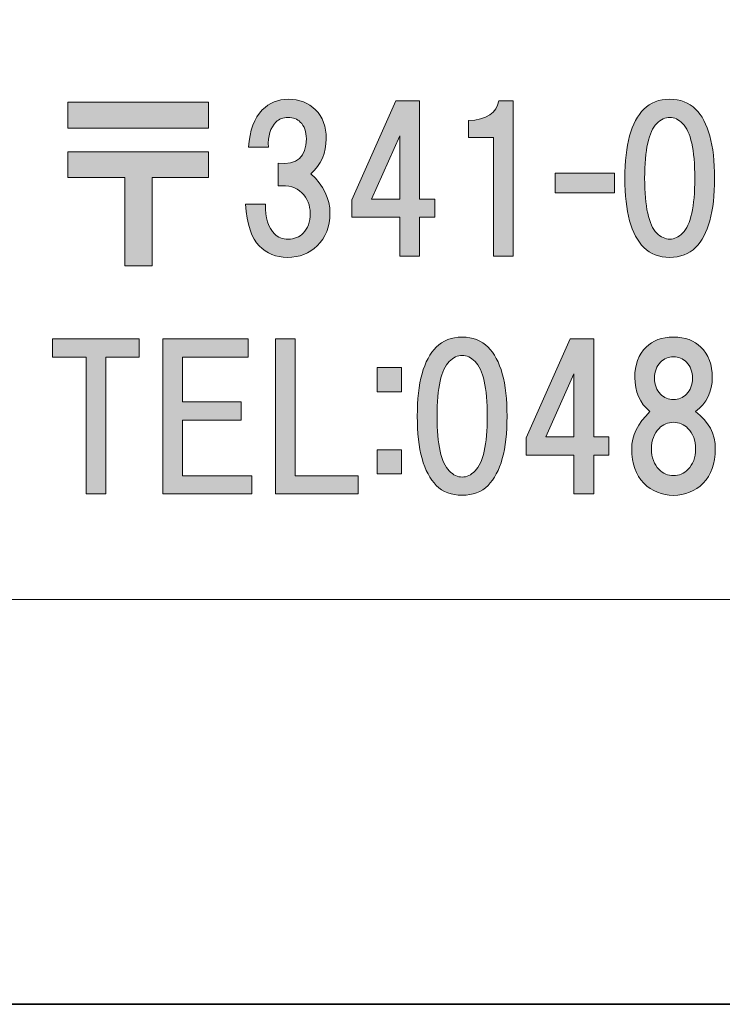
# Model space of a CAD drawing. Units: inches. Extents: x 0 to 296, y 0 to 210.
# Drawn here: x 28 to 39, y 0 to 16 of the extents above; entities that cross this region are included whole.
import ezdxf

# ---------------------------------------------------------------- set-up
doc = ezdxf.new("R2010")
doc.units = ezdxf.units.IN
doc.header["$MEASUREMENT"] = 0
doc.layers.add('图层 1', color=7, linetype='Continuous')

# ---------------------------------------------------------------- blocks, each defined once
blk = doc.blocks.new('block 2')
at = {"layer": '图层 1'}
h = blk.add_hatch(color=7, dxfattribs=at)
h.dxf.hatch_style = 2
h.paths.add_polyline_path([(30.598, 14.29), (28.304, 14.29), (28.304, 14.712), (30.598, 14.712)])
h.paths.add_polyline_path([(30.598, 13.484), (29.68, 13.484), (29.68, 12.045), (29.234, 12.045), (29.234, 13.484), (28.304, 13.484), (28.304, 13.906), (30.598, 13.906)])
h = blk.add_hatch(color=7, dxfattribs=at)
h.dxf.hatch_style = 2
edge = h.paths.add_edge_path()
edge.add_spline(control_points=[(32.27, 13.546), (32.476, 13.356), (32.58, 13.141), (32.58, 12.901), (32.58, 12.686), (32.51, 12.508), (32.369, 12.368), (32.245, 12.244), (32.084, 12.182), (31.885, 12.182), (31.703, 12.182), (31.55, 12.244), (31.426, 12.368), (31.302, 12.492), (31.228, 12.719), (31.203, 13.05), (31.203, 13.05), (31.526, 13.05), (31.526, 13.05), (31.526, 12.827), (31.575, 12.666), (31.675, 12.566), (31.732, 12.508), (31.807, 12.48), (31.897, 12.48), (31.997, 12.48), (32.08, 12.513), (32.145, 12.579), (32.22, 12.653), (32.257, 12.761), (32.257, 12.901), (32.257, 13.033), (32.212, 13.145), (32.121, 13.236), (32.03, 13.327), (31.902, 13.364), (31.736, 13.348), (31.736, 13.348), (31.736, 13.72), (31.736, 13.72), (32.042, 13.687), (32.195, 13.819), (32.195, 14.117), (32.195, 14.232), (32.162, 14.323), (32.096, 14.389), (32.046, 14.439), (31.98, 14.464), (31.897, 14.464), (31.815, 14.464), (31.749, 14.439), (31.699, 14.389), (31.608, 14.299), (31.567, 14.162), (31.575, 13.98), (31.575, 13.98), (31.253, 13.98), (31.253, 13.98), (31.269, 14.253), (31.344, 14.456), (31.476, 14.588), (31.592, 14.704), (31.732, 14.762), (31.897, 14.762), (32.08, 14.762), (32.228, 14.704), (32.344, 14.588), (32.46, 14.472), (32.518, 14.315), (32.518, 14.117), (32.518, 13.885), (32.435, 13.695), (32.27, 13.546)], knot_values=[0, 0, 0, 0, 0.352778, 0.352778, 0.352778, 0.705556, 0.705556, 0.705556, 1.058333, 1.058333, 1.058333, 1.411111, 1.411111, 1.411111, 1.763889, 1.763889, 1.763889, 2.116667, 2.116667, 2.116667, 2.469444, 2.469444, 2.469444, 2.822222, 2.822222, 2.822222, 3.175, 3.175, 3.175, 3.527778, 3.527778, 3.527778, 3.880556, 3.880556, 3.880556, 4.233333, 4.233333, 4.233333, 4.586111, 4.586111, 4.586111, 4.938889, 4.938889, 4.938889, 5.291667, 5.291667, 5.291667, 5.644444, 5.644444, 5.644444, 5.997222, 5.997222, 5.997222, 6.35, 6.35, 6.35, 6.702778, 6.702778, 6.702778, 7.055556, 7.055556, 7.055556, 7.408333, 7.408333, 7.408333, 7.761111, 7.761111, 7.761111, 8.113889, 8.113889, 8.113889, 8.466667, 8.466667, 8.466667, 8.466667], degree=3, periodic=0)
edge.add_line((32.27, 13.546), (32.27, 13.546))
h = blk.add_hatch(color=7, dxfattribs=at)
h.dxf.hatch_style = 2
h.paths.add_polyline_path([(34.29, 13.134), (34.29, 12.836), (34.042, 12.836), (34.042, 12.204), (33.719, 12.204), (33.719, 12.836), (32.938, 12.836), (32.938, 13.122), (33.657, 14.734), (34.042, 14.734), (34.042, 13.134)])
h.paths.add_polyline_path([(33.719, 13.134), (33.719, 14.163), (33.26, 13.134)])
h = blk.add_hatch(color=7, dxfattribs=at)
h.dxf.hatch_style = 2
edge = h.paths.add_edge_path()
edge.add_spline(control_points=[(35.57, 14.734), (35.57, 14.734), (35.57, 12.204), (35.57, 12.204), (35.57, 12.204), (35.248, 12.204), (35.248, 12.204), (35.248, 12.204), (35.248, 14.139), (35.248, 14.139), (35.248, 14.139), (34.838, 14.139), (34.838, 14.139), (34.838, 14.139), (34.838, 14.412), (34.838, 14.412), (35.136, 14.428), (35.301, 14.536), (35.334, 14.734), (35.334, 14.734), (35.57, 14.734), (35.57, 14.734)], knot_values=[0, 0, 0, 0, 1, 1, 1, 2, 2, 2, 3, 3, 3, 4, 4, 4, 5, 5, 5, 6, 6, 6, 7, 7, 7, 7], degree=3, periodic=1)
h = blk.add_hatch(color=7, dxfattribs=at)
h.dxf.hatch_style = 2
edge = h.paths.add_edge_path()
edge.add_spline(control_points=[(38.544, 14.6), (38.751, 14.394), (38.854, 14.017), (38.854, 13.472), (38.854, 12.926), (38.751, 12.55), (38.544, 12.343), (38.436, 12.236), (38.296, 12.182), (38.122, 12.182), (37.948, 12.182), (37.808, 12.236), (37.7, 12.343), (37.494, 12.55), (37.39, 12.926), (37.39, 13.472), (37.39, 14.017), (37.494, 14.394), (37.7, 14.6), (37.808, 14.708), (37.948, 14.762), (38.122, 14.762), (38.296, 14.762), (38.436, 14.708), (38.544, 14.6)], knot_values=[0, 0, 0, 0, 0.352778, 0.352778, 0.352778, 0.705556, 0.705556, 0.705556, 1.058333, 1.058333, 1.058333, 1.411111, 1.411111, 1.411111, 1.763889, 1.763889, 1.763889, 2.116667, 2.116667, 2.116667, 2.469444, 2.469444, 2.469444, 2.822222, 2.822222, 2.822222, 2.822222], degree=3, periodic=0)
edge.add_line((38.544, 14.6), (38.544, 14.6))
edge = h.paths.add_edge_path()
edge.add_spline(control_points=[(37.911, 14.365), (37.779, 14.232), (37.713, 13.935), (37.713, 13.472), (37.713, 13.009), (37.779, 12.711), (37.911, 12.579), (37.977, 12.513), (38.048, 12.48), (38.122, 12.48), (38.197, 12.48), (38.267, 12.513), (38.333, 12.579), (38.465, 12.711), (38.531, 13.009), (38.531, 13.472), (38.531, 13.935), (38.465, 14.232), (38.333, 14.365), (38.267, 14.431), (38.197, 14.464), (38.122, 14.464), (38.048, 14.464), (37.977, 14.431), (37.911, 14.365)], knot_values=[0, 0, 0, 0, 0.352778, 0.352778, 0.352778, 0.705556, 0.705556, 0.705556, 1.058333, 1.058333, 1.058333, 1.411111, 1.411111, 1.411111, 1.763889, 1.763889, 1.763889, 2.116667, 2.116667, 2.116667, 2.469444, 2.469444, 2.469444, 2.822222, 2.822222, 2.822222, 2.822222], degree=3, periodic=0)
edge.add_line((37.911, 14.365), (37.911, 14.365))
h = blk.add_hatch(color=7, dxfattribs=at)
h.dxf.hatch_style = 2
h.paths.add_polyline_path([(37.221, 13.232), (36.254, 13.232), (36.254, 13.554), (37.221, 13.554)])
h = blk.add_hatch(color=7, dxfattribs=at)
h.dxf.hatch_style = 2
h.paths.add_polyline_path([(28.924, 10.556), (28.924, 8.323), (28.601, 8.323), (28.601, 10.556), (28.056, 10.556), (28.056, 10.853), (29.47, 10.853), (29.47, 10.556)])
h = blk.add_hatch(color=7, dxfattribs=at)
h.dxf.hatch_style = 2
h.paths.add_polyline_path([(30.176, 10.556), (30.176, 9.824), (31.131, 9.824), (31.131, 9.526), (30.176, 9.526), (30.176, 8.621), (31.305, 8.621), (31.305, 8.323), (29.854, 8.323), (29.854, 10.853), (31.243, 10.853), (31.243, 10.556)])
h = blk.add_hatch(color=7, dxfattribs=at)
h.dxf.hatch_style = 2
h.paths.add_polyline_path([(33.041, 8.621), (33.041, 8.323), (31.69, 8.323), (31.69, 10.853), (32.012, 10.853), (32.012, 8.621)])
h = blk.add_hatch(color=7, dxfattribs=at)
h.dxf.hatch_style = 2
edge = h.paths.add_edge_path()
edge.add_spline(control_points=[(35.158, 10.72), (35.365, 10.513), (35.468, 10.137), (35.468, 9.591), (35.468, 9.045), (35.365, 8.669), (35.158, 8.463), (35.05, 8.355), (34.91, 8.302), (34.737, 8.302), (34.563, 8.302), (34.422, 8.355), (34.315, 8.463), (34.108, 8.669), (34.004, 9.045), (34.004, 9.591), (34.004, 10.137), (34.108, 10.513), (34.315, 10.72), (34.422, 10.827), (34.563, 10.881), (34.737, 10.881), (34.91, 10.881), (35.05, 10.827), (35.158, 10.72)], knot_values=[0, 0, 0, 0, 0.352778, 0.352778, 0.352778, 0.705556, 0.705556, 0.705556, 1.058333, 1.058333, 1.058333, 1.411111, 1.411111, 1.411111, 1.763889, 1.763889, 1.763889, 2.116667, 2.116667, 2.116667, 2.469444, 2.469444, 2.469444, 2.822222, 2.822222, 2.822222, 2.822222], degree=3, periodic=0)
edge.add_line((35.158, 10.72), (35.158, 10.72))
edge = h.paths.add_edge_path()
edge.add_spline(control_points=[(34.526, 10.484), (34.393, 10.352), (34.327, 10.054), (34.327, 9.591), (34.327, 9.128), (34.393, 8.831), (34.526, 8.699), (34.592, 8.632), (34.662, 8.599), (34.737, 8.599), (34.811, 8.599), (34.881, 8.632), (34.947, 8.699), (35.079, 8.831), (35.146, 9.128), (35.146, 9.591), (35.146, 10.054), (35.079, 10.352), (34.947, 10.484), (34.881, 10.55), (34.811, 10.583), (34.737, 10.583), (34.662, 10.583), (34.592, 10.55), (34.526, 10.484)], knot_values=[0, 0, 0, 0, 0.352778, 0.352778, 0.352778, 0.705556, 0.705556, 0.705556, 1.058333, 1.058333, 1.058333, 1.411111, 1.411111, 1.411111, 1.763889, 1.763889, 1.763889, 2.116667, 2.116667, 2.116667, 2.469444, 2.469444, 2.469444, 2.822222, 2.822222, 2.822222, 2.822222], degree=3, periodic=0)
edge.add_line((34.526, 10.484), (34.526, 10.484))
h = blk.add_hatch(color=7, dxfattribs=at)
h.dxf.hatch_style = 2
h.paths.add_polyline_path([(37.13, 9.254), (37.13, 8.956), (36.882, 8.956), (36.882, 8.323), (36.56, 8.323), (36.56, 8.956), (35.778, 8.956), (35.778, 9.241), (36.498, 10.853), (36.882, 10.853), (36.882, 9.254)])
h.paths.add_polyline_path([(36.56, 9.254), (36.56, 10.283), (36.101, 9.254)])
h = blk.add_hatch(color=7, dxfattribs=at)
h.dxf.hatch_style = 2
edge = h.paths.add_edge_path()
edge.add_spline(control_points=[(38.631, 10.72), (38.755, 10.596), (38.817, 10.43), (38.817, 10.224), (38.817, 9.992), (38.726, 9.806), (38.544, 9.666), (38.759, 9.508), (38.866, 9.306), (38.866, 9.058), (38.866, 8.818), (38.8, 8.632), (38.668, 8.5), (38.535, 8.367), (38.374, 8.301), (38.184, 8.301), (37.994, 8.301), (37.833, 8.367), (37.7, 8.5), (37.568, 8.632), (37.502, 8.818), (37.502, 9.058), (37.502, 9.273), (37.601, 9.475), (37.8, 9.666), (37.634, 9.806), (37.552, 9.992), (37.552, 10.224), (37.552, 10.43), (37.614, 10.596), (37.738, 10.72), (37.845, 10.827), (37.994, 10.881), (38.184, 10.881), (38.374, 10.881), (38.523, 10.827), (38.631, 10.72)], knot_values=[0, 0, 0, 0, 0.352778, 0.352778, 0.352778, 0.705556, 0.705556, 0.705556, 1.058333, 1.058333, 1.058333, 1.411111, 1.411111, 1.411111, 1.763889, 1.763889, 1.763889, 2.116667, 2.116667, 2.116667, 2.469444, 2.469444, 2.469444, 2.822222, 2.822222, 2.822222, 3.175, 3.175, 3.175, 3.527778, 3.527778, 3.527778, 3.880556, 3.880556, 3.880556, 4.233333, 4.233333, 4.233333, 4.233333], degree=3, periodic=0)
edge.add_line((38.631, 10.72), (38.631, 10.72))
edge = h.paths.add_edge_path()
edge.add_spline(control_points=[(37.948, 8.723), (38.015, 8.657), (38.093, 8.624), (38.184, 8.624), (38.275, 8.624), (38.354, 8.657), (38.42, 8.723), (38.503, 8.806), (38.544, 8.917), (38.544, 9.058), (38.544, 9.198), (38.503, 9.31), (38.42, 9.393), (38.354, 9.459), (38.275, 9.492), (38.184, 9.492), (38.093, 9.492), (38.015, 9.459), (37.948, 9.393), (37.866, 9.31), (37.825, 9.198), (37.825, 9.058), (37.825, 8.917), (37.866, 8.806), (37.948, 8.723)], knot_values=[0, 0, 0, 0, 0.352778, 0.352778, 0.352778, 0.705556, 0.705556, 0.705556, 1.058333, 1.058333, 1.058333, 1.411111, 1.411111, 1.411111, 1.763889, 1.763889, 1.763889, 2.116667, 2.116667, 2.116667, 2.469444, 2.469444, 2.469444, 2.822222, 2.822222, 2.822222, 2.822222], degree=3, periodic=0)
edge.add_line((37.948, 8.723), (37.948, 8.723))
edge = h.paths.add_edge_path()
edge.add_spline(control_points=[(38.395, 10.472), (38.337, 10.53), (38.267, 10.559), (38.184, 10.559), (38.102, 10.559), (38.031, 10.53), (37.974, 10.472), (37.907, 10.406), (37.874, 10.319), (37.874, 10.211), (37.874, 10.104), (37.907, 10.017), (37.974, 9.951), (38.031, 9.893), (38.102, 9.864), (38.184, 9.864), (38.267, 9.864), (38.337, 9.893), (38.395, 9.951), (38.461, 10.017), (38.494, 10.104), (38.494, 10.211), (38.494, 10.319), (38.461, 10.406), (38.395, 10.472)], knot_values=[0, 0, 0, 0, 0.352778, 0.352778, 0.352778, 0.705556, 0.705556, 0.705556, 1.058333, 1.058333, 1.058333, 1.411111, 1.411111, 1.411111, 1.763889, 1.763889, 1.763889, 2.116667, 2.116667, 2.116667, 2.469444, 2.469444, 2.469444, 2.822222, 2.822222, 2.822222, 2.822222], degree=3, periodic=0)
edge.add_line((38.395, 10.472), (38.395, 10.472))
h = blk.add_hatch(color=7, dxfattribs=at)
h.dxf.hatch_style = 2
h.paths.add_polyline_path([(33.746, 9.988), (33.349, 9.988), (33.349, 10.385), (33.746, 10.385)])
h.paths.add_polyline_path([(33.746, 8.649), (33.349, 8.649), (33.349, 9.045), (33.746, 9.045)])
at = {"layer": '图层 1', "lineweight": 0}
for points in [[(0, 209.55), (296.333, 209.55), (296.333, 0), (0, 0), (0, 209.55)], [(30.598, 14.29), (28.304, 14.29), (28.304, 14.712), (30.598, 14.712), (30.598, 14.29)], [(34.29, 13.134), (34.29, 12.836), (34.042, 12.836), (34.042, 12.204), (33.719, 12.204), (33.719, 12.836), (32.938, 12.836), (32.938, 13.122), (33.657, 14.734), (34.042, 14.734), (34.042, 13.134), (34.29, 13.134)], [(33.719, 13.134), (33.719, 14.163), (33.26, 13.134), (33.719, 13.134)], [(30.598, 13.484), (29.68, 13.484), (29.68, 12.045), (29.234, 12.045), (29.234, 13.484), (28.304, 13.484), (28.304, 13.906), (30.598, 13.906), (30.598, 13.484)], [(37.221, 13.232), (36.254, 13.232), (36.254, 13.554), (37.221, 13.554), (37.221, 13.232)], [(28.924, 10.556), (28.924, 8.323), (28.601, 8.323), (28.601, 10.556), (28.056, 10.556), (28.056, 10.853), (29.47, 10.853), (29.47, 10.556), (28.924, 10.556)], [(30.176, 10.556), (30.176, 9.824), (31.131, 9.824), (31.131, 9.526), (30.176, 9.526), (30.176, 8.621), (31.305, 8.621), (31.305, 8.323), (29.854, 8.323), (29.854, 10.853), (31.243, 10.853), (31.243, 10.556), (30.176, 10.556)], [(33.041, 8.621), (33.041, 8.323), (31.69, 8.323), (31.69, 10.853), (32.012, 10.853), (32.012, 8.621), (33.041, 8.621)], [(37.13, 9.254), (37.13, 8.956), (36.882, 8.956), (36.882, 8.323), (36.56, 8.323), (36.56, 8.956), (35.778, 8.956), (35.778, 9.241), (36.498, 10.853), (36.882, 10.853), (36.882, 9.254), (37.13, 9.254)], [(33.746, 9.988), (33.349, 9.988), (33.349, 10.385), (33.746, 10.385), (33.746, 9.988)], [(36.56, 9.254), (36.56, 10.283), (36.101, 9.254), (36.56, 9.254)], [(33.746, 8.649), (33.349, 8.649), (33.349, 9.045), (33.746, 9.045), (33.746, 8.649)]]:
    blk.add_lwpolyline(points, dxfattribs=at)
at = {"layer": '图层 1', "color": 7, "lineweight": 18}
blk.add_lwpolyline([(6.302, 6.604), (90.842, 6.604), (90.842, 22.605), (6.302, 22.605), (6.302, 6.604)], dxfattribs=at)
at = {"layer": '图层 1', "lineweight": 0}
for points, knots in [([(32.27, 13.546), (32.476, 13.356), (32.58, 13.141), (32.58, 12.901), (32.58, 12.686), (32.51, 12.508), (32.369, 12.368), (32.245, 12.244), (32.084, 12.182), (31.885, 12.182), (31.703, 12.182), (31.55, 12.244), (31.426, 12.368), (31.302, 12.492), (31.228, 12.719), (31.203, 13.05), (31.203, 13.05), (31.526, 13.05), (31.526, 13.05), (31.526, 12.827), (31.575, 12.666), (31.675, 12.566), (31.732, 12.508), (31.807, 12.48), (31.897, 12.48), (31.997, 12.48), (32.08, 12.513), (32.145, 12.579), (32.22, 12.653), (32.257, 12.761), (32.257, 12.901), (32.257, 13.033), (32.212, 13.145), (32.121, 13.236), (32.03, 13.327), (31.902, 13.364), (31.736, 13.348), (31.736, 13.348), (31.736, 13.72), (31.736, 13.72), (32.042, 13.687), (32.195, 13.819), (32.195, 14.117), (32.195, 14.232), (32.162, 14.323), (32.096, 14.389), (32.046, 14.439), (31.98, 14.464), (31.897, 14.464), (31.815, 14.464), (31.749, 14.439), (31.699, 14.389), (31.608, 14.299), (31.567, 14.162), (31.575, 13.98), (31.575, 13.98), (31.253, 13.98), (31.253, 13.98), (31.269, 14.253), (31.344, 14.456), (31.476, 14.588), (31.592, 14.704), (31.732, 14.762), (31.897, 14.762), (32.08, 14.762), (32.228, 14.704), (32.344, 14.588), (32.46, 14.472), (32.518, 14.315), (32.518, 14.117), (32.518, 13.885), (32.435, 13.695), (32.27, 13.546)], [0, 0, 0, 0, 1, 1, 1, 2, 2, 2, 3, 3, 3, 4, 4, 4, 5, 5, 5, 6, 6, 6, 7, 7, 7, 8, 8, 8, 9, 9, 9, 10, 10, 10, 11, 11, 11, 12, 12, 12, 13, 13, 13, 14, 14, 14, 15, 15, 15, 16, 16, 16, 17, 17, 17, 18, 18, 18, 19, 19, 19, 20, 20, 20, 21, 21, 21, 22, 22, 22, 23, 23, 23, 24, 24, 24, 24]), ([(35.57, 14.734), (35.57, 14.734), (35.57, 12.204), (35.57, 12.204), (35.57, 12.204), (35.248, 12.204), (35.248, 12.204), (35.248, 12.204), (35.248, 14.139), (35.248, 14.139), (35.248, 14.139), (34.838, 14.139), (34.838, 14.139), (34.838, 14.139), (34.838, 14.412), (34.838, 14.412), (35.136, 14.428), (35.301, 14.536), (35.334, 14.734), (35.334, 14.734), (35.57, 14.734), (35.57, 14.734)], [0, 0, 0, 0, 1, 1, 1, 2, 2, 2, 3, 3, 3, 4, 4, 4, 5, 5, 5, 6, 6, 6, 7, 7, 7, 7]), ([(38.544, 14.6), (38.751, 14.394), (38.854, 14.017), (38.854, 13.472), (38.854, 12.926), (38.751, 12.55), (38.544, 12.343), (38.436, 12.236), (38.296, 12.182), (38.122, 12.182), (37.948, 12.182), (37.808, 12.236), (37.7, 12.343), (37.494, 12.55), (37.39, 12.926), (37.39, 13.472), (37.39, 14.017), (37.494, 14.394), (37.7, 14.6), (37.808, 14.708), (37.948, 14.762), (38.122, 14.762), (38.296, 14.762), (38.436, 14.708), (38.544, 14.6)], [0, 0, 0, 0, 1, 1, 1, 2, 2, 2, 3, 3, 3, 4, 4, 4, 5, 5, 5, 6, 6, 6, 7, 7, 7, 8, 8, 8, 8]), ([(37.911, 14.365), (37.779, 14.232), (37.713, 13.935), (37.713, 13.472), (37.713, 13.009), (37.779, 12.711), (37.911, 12.579), (37.977, 12.513), (38.048, 12.48), (38.122, 12.48), (38.197, 12.48), (38.267, 12.513), (38.333, 12.579), (38.465, 12.711), (38.531, 13.009), (38.531, 13.472), (38.531, 13.935), (38.465, 14.232), (38.333, 14.365), (38.267, 14.431), (38.197, 14.464), (38.122, 14.464), (38.048, 14.464), (37.977, 14.431), (37.911, 14.365)], [0, 0, 0, 0, 1, 1, 1, 2, 2, 2, 3, 3, 3, 4, 4, 4, 5, 5, 5, 6, 6, 6, 7, 7, 7, 8, 8, 8, 8]), ([(35.158, 10.72), (35.365, 10.513), (35.468, 10.137), (35.468, 9.591), (35.468, 9.045), (35.365, 8.669), (35.158, 8.463), (35.05, 8.355), (34.91, 8.302), (34.737, 8.302), (34.563, 8.302), (34.422, 8.355), (34.315, 8.463), (34.108, 8.669), (34.004, 9.045), (34.004, 9.591), (34.004, 10.137), (34.108, 10.513), (34.315, 10.72), (34.422, 10.827), (34.563, 10.881), (34.737, 10.881), (34.91, 10.881), (35.05, 10.827), (35.158, 10.72)], [0, 0, 0, 0, 1, 1, 1, 2, 2, 2, 3, 3, 3, 4, 4, 4, 5, 5, 5, 6, 6, 6, 7, 7, 7, 8, 8, 8, 8]), ([(38.631, 10.72), (38.755, 10.596), (38.817, 10.43), (38.817, 10.224), (38.817, 9.992), (38.726, 9.806), (38.544, 9.666), (38.759, 9.508), (38.866, 9.306), (38.866, 9.058), (38.866, 8.818), (38.8, 8.632), (38.668, 8.5), (38.535, 8.367), (38.374, 8.301), (38.184, 8.301), (37.994, 8.301), (37.833, 8.367), (37.7, 8.5), (37.568, 8.632), (37.502, 8.818), (37.502, 9.058), (37.502, 9.273), (37.601, 9.475), (37.8, 9.666), (37.634, 9.806), (37.552, 9.992), (37.552, 10.224), (37.552, 10.43), (37.614, 10.596), (37.738, 10.72), (37.845, 10.827), (37.994, 10.881), (38.184, 10.881), (38.374, 10.881), (38.523, 10.827), (38.631, 10.72)], [0, 0, 0, 0, 1, 1, 1, 2, 2, 2, 3, 3, 3, 4, 4, 4, 5, 5, 5, 6, 6, 6, 7, 7, 7, 8, 8, 8, 9, 9, 9, 10, 10, 10, 11, 11, 11, 12, 12, 12, 12]), ([(34.526, 10.484), (34.393, 10.352), (34.327, 10.054), (34.327, 9.591), (34.327, 9.128), (34.393, 8.831), (34.526, 8.699), (34.592, 8.632), (34.662, 8.599), (34.737, 8.599), (34.811, 8.599), (34.881, 8.632), (34.947, 8.699), (35.079, 8.831), (35.146, 9.128), (35.146, 9.591), (35.146, 10.054), (35.079, 10.352), (34.947, 10.484), (34.881, 10.55), (34.811, 10.583), (34.737, 10.583), (34.662, 10.583), (34.592, 10.55), (34.526, 10.484)], [0, 0, 0, 0, 1, 1, 1, 2, 2, 2, 3, 3, 3, 4, 4, 4, 5, 5, 5, 6, 6, 6, 7, 7, 7, 8, 8, 8, 8]), ([(38.395, 10.472), (38.337, 10.53), (38.267, 10.559), (38.184, 10.559), (38.102, 10.559), (38.031, 10.53), (37.974, 10.472), (37.907, 10.406), (37.874, 10.319), (37.874, 10.211), (37.874, 10.104), (37.907, 10.017), (37.974, 9.951), (38.031, 9.893), (38.102, 9.864), (38.184, 9.864), (38.267, 9.864), (38.337, 9.893), (38.395, 9.951), (38.461, 10.017), (38.494, 10.104), (38.494, 10.211), (38.494, 10.319), (38.461, 10.406), (38.395, 10.472)], [0, 0, 0, 0, 1, 1, 1, 2, 2, 2, 3, 3, 3, 4, 4, 4, 5, 5, 5, 6, 6, 6, 7, 7, 7, 8, 8, 8, 8]), ([(37.948, 8.723), (38.015, 8.657), (38.093, 8.624), (38.184, 8.624), (38.275, 8.624), (38.354, 8.657), (38.42, 8.723), (38.503, 8.806), (38.544, 8.917), (38.544, 9.058), (38.544, 9.198), (38.503, 9.31), (38.42, 9.393), (38.354, 9.459), (38.275, 9.492), (38.184, 9.492), (38.093, 9.492), (38.015, 9.459), (37.948, 9.393), (37.866, 9.31), (37.825, 9.198), (37.825, 9.058), (37.825, 8.917), (37.866, 8.806), (37.948, 8.723)], [0, 0, 0, 0, 1, 1, 1, 2, 2, 2, 3, 3, 3, 4, 4, 4, 5, 5, 5, 6, 6, 6, 7, 7, 7, 8, 8, 8, 8])]:
    blk.add_open_spline(points, degree=3, knots=knots, dxfattribs=at)
blk = doc.blocks.new('block 3')
at = {"layer": '图层 1', "color": 7, "lineweight": 35}
blk.add_lwpolyline([(296.333, 0), (0, 0), (0, 209.55), (296.333, 209.55), (296.333, 0)], dxfattribs=at)
at = {"layer": '图层 1', "lineweight": 0}
blk.add_lwpolyline([(0, 209.55), (296.333, 209.55), (296.333, 0), (0, 0), (0, 209.55)], dxfattribs=at)
blk = doc.blocks.new('block 4')
at = {"layer": '图层 1', "lineweight": 0}
blk.add_lwpolyline([(0, 209.55), (296.333, 209.55), (296.333, 0), (0, 0), (0, 209.55)], dxfattribs=at)
blk = doc.blocks.new('block 5')
at = {"layer": '图层 1', "lineweight": 0}
blk.add_lwpolyline([(0, 209.55), (296.333, 209.55), (296.333, 0), (0, 0), (0, 209.55)], dxfattribs=at)
blk = doc.blocks.new('block 6')
at = {"layer": '图层 1', "lineweight": 0}
blk.add_lwpolyline([(0, 209.55), (296.333, 209.55), (296.333, 0), (0, 0), (0, 209.55)], dxfattribs=at)
blk = doc.blocks.new('block 7')
at = {"layer": '图层 1', "lineweight": 0}
blk.add_lwpolyline([(0, 209.55), (296.333, 209.55), (296.333, 0), (0, 0), (0, 209.55)], dxfattribs=at)
blk = doc.blocks.new('block 8')
at = {"layer": '图层 1', "lineweight": 0}
blk.add_lwpolyline([(0, 209.55), (296.333, 209.55), (296.333, 0), (0, 0), (0, 209.55)], dxfattribs=at)
blk = doc.blocks.new('block 9')
at = {"layer": '图层 1', "lineweight": 0}
blk.add_lwpolyline([(0, 209.55), (296.333, 209.55), (296.333, 0), (0, 0), (0, 209.55)], dxfattribs=at)
blk = doc.blocks.new('block 10')
at = {"layer": '图层 1', "lineweight": 0}
blk.add_lwpolyline([(0, 209.55), (296.333, 209.55), (296.333, 0), (0, 0), (0, 209.55)], dxfattribs=at)
blk = doc.blocks.new('block 11')
at = {"layer": '图层 1', "lineweight": 0}
blk.add_lwpolyline([(0, 209.55), (296.333, 209.55), (296.333, 0), (0, 0), (0, 209.55)], dxfattribs=at)
blk = doc.blocks.new('block 12')
at = {"layer": '图层 1', "lineweight": 0}
blk.add_lwpolyline([(0, 209.55), (296.333, 209.55), (296.333, 0), (0, 0), (0, 209.55)], dxfattribs=at)
blk = doc.blocks.new('block 13')
at = {"layer": '图层 1', "lineweight": 0}
blk.add_lwpolyline([(0, 209.55), (296.333, 209.55), (296.333, 0), (0, 0), (0, 209.55)], dxfattribs=at)
blk = doc.blocks.new('block 14')
at = {"layer": '图层 1', "lineweight": 0}
blk.add_lwpolyline([(0, 209.55), (296.333, 209.55), (296.333, 0), (0, 0), (0, 209.55)], dxfattribs=at)
blk = doc.blocks.new('block 15')
at = {"layer": '图层 1', "lineweight": 0}
blk.add_lwpolyline([(0, 209.55), (296.333, 209.55), (296.333, 0), (0, 0), (0, 209.55)], dxfattribs=at)
blk = doc.blocks.new('block 16')
at = {"layer": '图层 1', "lineweight": 0}
blk.add_lwpolyline([(0, 209.55), (296.333, 209.55), (296.333, 0), (0, 0), (0, 209.55)], dxfattribs=at)
blk = doc.blocks.new('block 17')
at = {"layer": '图层 1', "lineweight": 0}
blk.add_lwpolyline([(0, 209.55), (296.333, 209.55), (296.333, 0), (0, 0), (0, 209.55)], dxfattribs=at)

msp = doc.modelspace()

# ---------------------------------------------------------------- block references
at = {"layer": '图层 1'}
for name in ['block 2', 'block 3', 'block 4', 'block 5', 'block 6', 'block 7', 'block 8', 'block 9', 'block 10', 'block 11', 'block 12', 'block 13', 'block 14', 'block 15', 'block 16', 'block 17']:
    msp.add_blockref(name, (0, 0), dxfattribs=at)

doc.saveas('drawing.dxf')
